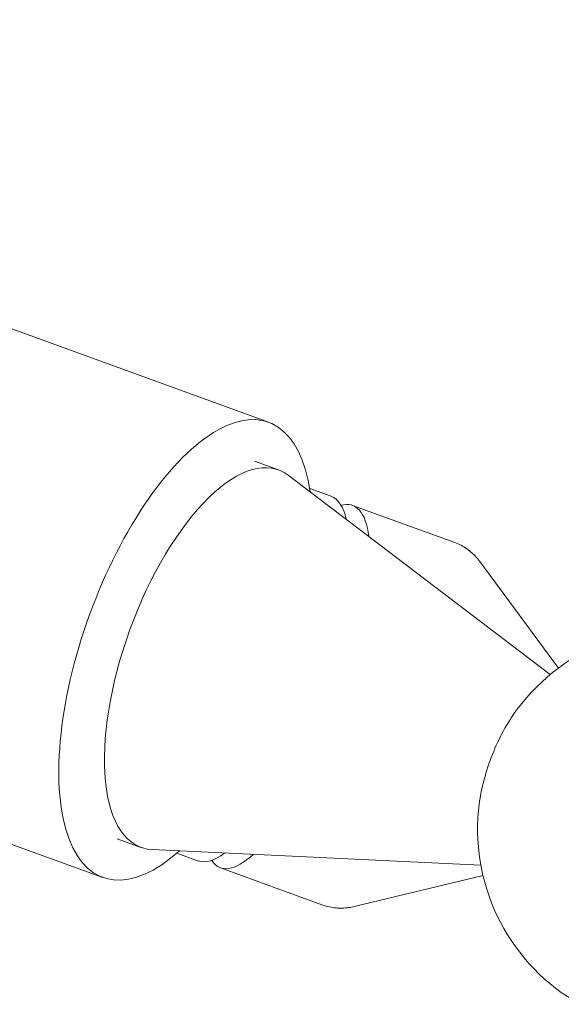
# Model space of a CAD drawing. Units: millimetres. Extents: x -10146 to 11599, y -11520 to 7551.
# Drawn here: x -6742 to -6675, y -1455 to -1333 of the extents above; entities that cross this region are included whole.
import ezdxf

# ---------------------------------------------------------------- set-up
doc = ezdxf.new("R2010")
doc.units = ezdxf.units.MM
doc.header["$LTSCALE"] = 20
doc.layers.add('2d', color=230, linetype='Continuous')

msp = doc.modelspace()

# ---------------------------------------------------------------- linework, layer by layer
at = {"layer": '2d', "lineweight": 0}
for p, q in [((-7810.01, -1047.03), (-6731.94, -1439.42)), ((-7185.73, -1210.08), (-6711.32, -1382.75)), ((-6713.08, -1387.59), (-6710.1, -1388.68)), ((-6676.26, -1414.16), (-6708.88, -1389.35)), ((-6706.2, -1391), (-6703.53, -1391.97)), ((-6688.15, -1397.73), (-6700.88, -1393.1)), ((-6675.23, -1413.34), (-6685.03, -1400.09)), ((-6730.18, -1434.58), (-6727.2, -1435.66)), ((-6684.9, -1437.89), (-6725.83, -1435.93)), ((-6722.72, -1436.39), (-6720.05, -1437.36)), ((-6704.56, -1442.84), (-6717.3, -1438.2)), ((-6684.63, -1439.18), (-6700.66, -1443.03))]:
    msp.add_line(p, q, dxfattribs=at)
for start, end in [(79.3524, 145.466), (174.534, 240.6484)]:
    msp.add_arc((-6660.31, -1433.4), 25, start, end, dxfattribs=at)
for centre, major_axis, ratio, start_param, end_param in [((-6721.63, -1411.08), (10.31, 28.33), 0.422618, -0.662949, 1.570796), ((-6711.79, -1414.66), (8.26, 22.69), 0.28074, -0.415129, 0), ((-6721.63, -1411.08), (-10.31, -28.33), 0.422618, -1.570796, 0.662949), ((-6711.79, -1414.66), (-8.26, -22.69), 0.28074, 0, 0.415129)]:
    msp.add_ellipse(centre, major_axis=major_axis, ratio=ratio, start_param=start_param, end_param=end_param, dxfattribs=at)
at = {"layer": '2d', "lineweight": 0, "extrusion": (0, 0, -1)}
for centre, major_axis, ratio, start_param, end_param in [((-6718.65, -1412.17), (8.55, 23.49), 0.422618, -1.570796, 0.130564), ((-6709.09, -1415.65), (8.21, 22.55), 0.28074, -0.20034, 0.501228), ((-6718.65, -1412.17), (-8.55, -23.49), 0.422618, -0.130564, 1.570796), ((-6678.99, -1426.6), (4.1, 11.27), 0.422618, -1.570796, -1.020552), ((-6678.99, -1426.6), (4.1, 11.27), 0.422618, -2.12104, -1.570796), ((-6709.09, -1415.65), (-8.21, -22.55), 0.28074, -0.501228, 0.20034)]:
    msp.add_ellipse(centre, major_axis=major_axis, ratio=ratio, start_param=start_param, end_param=end_param, dxfattribs=at)
at = {"layer": '2d', "lineweight": 0}
for points, knots in [([(-6685.03, -1400.09), (-6685.17, -1399.9), (-6685.32, -1399.71), (-6685.65, -1399.35), (-6685.83, -1399.17), (-6686.22, -1398.82), (-6686.43, -1398.66), (-6686.88, -1398.34), (-6687.12, -1398.2), (-6687.62, -1397.94), (-6687.88, -1397.83), (-6688.15, -1397.73)], [1.386987, 1.386987, 1.386987, 1.386987, 1.4237488, 1.4237488, 1.4605107, 1.4605107, 1.4972726, 1.4972726, 1.5340345, 1.5340345, 1.5707963, 1.5707963, 1.5707963, 1.5707963]), ([(-6704.56, -1442.84), (-6704.3, -1442.93), (-6704.02, -1443.01), (-6703.47, -1443.13), (-6703.2, -1443.18), (-6702.66, -1443.23), (-6702.39, -1443.23), (-6701.87, -1443.22), (-6701.61, -1443.2), (-6701.12, -1443.13), (-6700.89, -1443.09), (-6700.66, -1443.03)], [4.712389, 4.712389, 4.712389, 4.712389, 4.7491509, 4.7491509, 4.7859127, 4.7859127, 4.8226746, 4.8226746, 4.8594365, 4.8594365, 4.8961984, 4.8961984, 4.8961984, 4.8961984])]:
    msp.add_open_spline(points, degree=3, knots=knots, dxfattribs=at)

doc.saveas('drawing.dxf')
